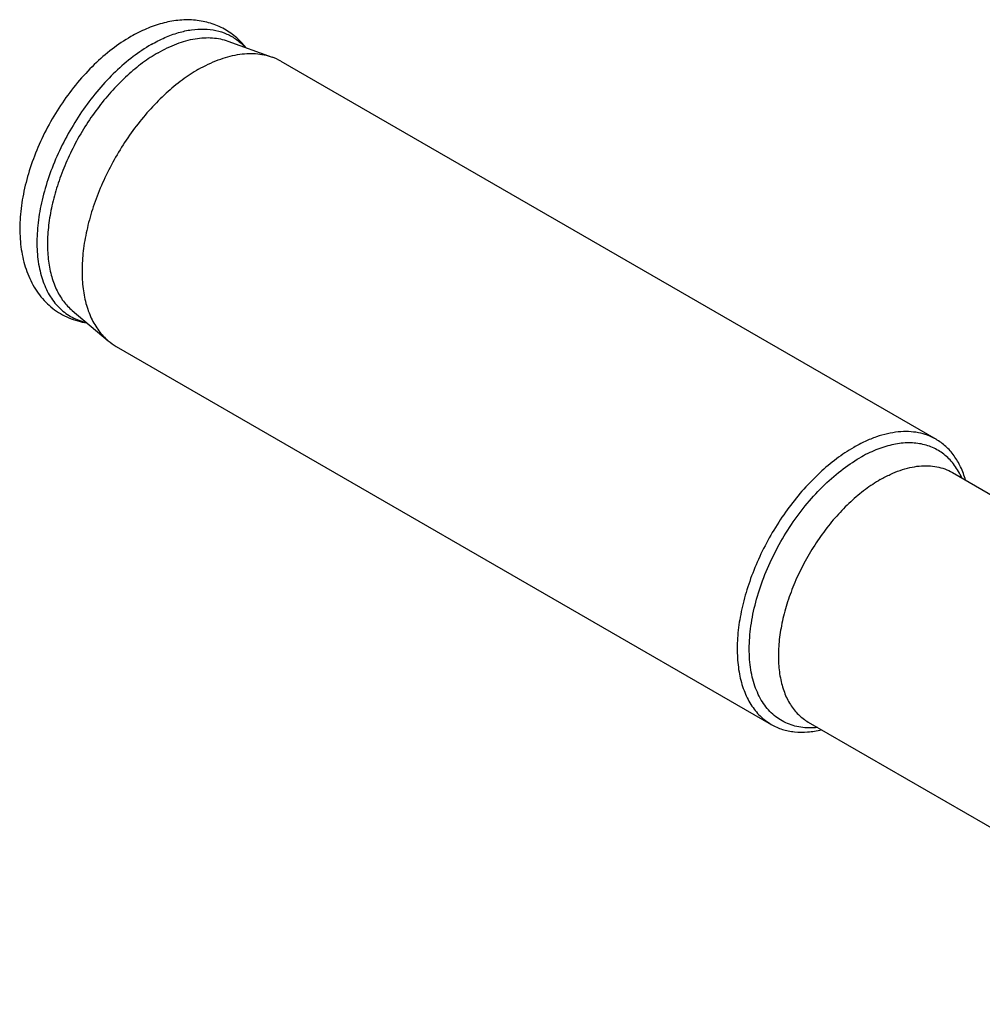
# Model space of a CAD drawing. Units: millimetres. Extents: x 0 to 594, y 0 to 420.
# Drawn here: x 69 to 116, y 79 to 127 of the extents above; entities that cross this region are included whole.
import ezdxf

# ---------------------------------------------------------------- set-up
doc = ezdxf.new("R2010")
doc.units = ezdxf.units.MM
doc.header["$LTSCALE"] = 32.67
doc.layers.add('608019249-000_CL', color=7, linetype='CONTINUOUS')

msp = doc.modelspace()

# ---------------------------------------------------------------- linework, layer by layer
at = {"layer": '608019249-000_CL', "color": 7, "linetype": 'CONTINUOUS'}
for p, q in [((78.9251, 125.5595), (81.0665, 124.7826)), ((81.4949, 124.5834), (113.3147, 106.2124)), ((71.3647, 112.4644), (73.1082, 110.9983)), ((73.495, 110.7269), (105.3148, 92.3559)), ((114.1076, 104.5999), (137.3734, 91.1676)), ((107.1077, 92.4755), (130.8634, 78.7603))]:
    msp.add_line(p, q, dxfattribs=at)
for centre, start, end in [((80.1468, 122.2451), 60.03495, 70.07723), ((74.8459, 113.0636), 229.92326, 239.96552)]:
    msp.add_arc(centre, 2.6991, start, end, dxfattribs=at)
for points, knots in [([(79.8008, 125.2418), (79.7236, 125.3389), (79.5599, 125.525), (79.2877, 125.7772), (78.9914, 125.9989), (78.6735, 126.1876), (78.337, 126.3415), (77.9855, 126.4594), (77.6221, 126.5409), (77.124, 126.6016), (76.4831, 126.5876), (75.846, 126.4642), (75.3397, 126.3069), (74.8255, 126.1073), (74.4516, 125.9182), (74.2079, 125.7775)], [0, 0, 0, 0, 0.0604198, 0.1205556, 0.1805267, 0.2404374, 0.300386, 0.3604747, 0.4208188, 0.4815522, 0.6046864, 0.7313554, 0.7964573, 0.8628824, 1, 1, 1, 1]), ([(74.2079, 125.7775), (73.8921, 125.5952), (73.2711, 125.1747), (72.4059, 124.4208), (71.598, 123.5455), (70.864, 122.5696), (70.2202, 121.5161), (69.6815, 120.4099), (69.2609, 119.2767), (68.9694, 118.1416), (68.8155, 117.0283), (68.807, 115.9576), (68.9516, 114.9491), (69.2107, 114.1698), (69.5036, 113.6075), (69.764, 113.2215), (70.0661, 112.8728), (70.4079, 112.5669), (70.7855, 112.3087), (71.1938, 112.1026), (71.6264, 111.9512), (71.926, 111.8876), (72.0773, 111.8649)], [0, 0, 0, 0, 0.0630017, 0.129132, 0.1978707, 0.2684112, 0.3397643, 0.410862, 0.480661, 0.5482458, 0.6129331, 0.6743735, 0.7326326, 0.7882047, 0.8152703, 0.8419843, 0.8684535, 0.8947716, 0.9210167, 0.9472568, 0.9735592, 1, 1, 1, 1]), ([(75.5321, 124.9938), (75.8244, 125.1626), (76.4061, 125.4464), (77.1681, 125.6637), (77.7513, 125.7296), (78.1626, 125.727), (78.5552, 125.6734), (78.8052, 125.603), (78.9251, 125.5595)], [0, 0, 0, 0, 0.28562, 0.5450359, 0.6657323, 0.781129, 0.8921583, 1, 1, 1, 1]), ([(75.5321, 124.9938), (75.2712, 124.8432), (74.7527, 124.4989), (74.0159, 123.8876), (73.3088, 123.1767), (72.6453, 122.38), (72.0383, 121.5131), (71.4996, 120.593), (71.0397, 119.6375), (70.6678, 118.6655), (70.3909, 117.6957), (70.2145, 116.7471), (70.1422, 115.8379), (70.1755, 114.9855), (70.3146, 114.2059), (70.5576, 113.5141), (70.8495, 113.0144), (71.13, 112.6785), (71.2844, 112.5319), (71.3647, 112.4644)], [0, 0, 0, 0, 0.0614161, 0.1265859, 0.194891, 0.2655588, 0.3377143, 0.4104207, 0.4827193, 0.5536675, 0.6223785, 0.6880622, 0.7500719, 0.8079576, 0.86153, 0.9109352, 0.9567302, 0.9786078, 1, 1, 1, 1]), ([(77.4949, 124.1872), (77.8027, 124.3648), (78.415, 124.6636), (79.2171, 124.8922), (79.831, 124.9616), (80.264, 124.9589), (80.6772, 124.9025), (80.9404, 124.8284), (81.0665, 124.7826)], [0, 0, 0, 0, 0.28562, 0.5450359, 0.6657323, 0.781129, 0.8921583, 1, 1, 1, 1]), ([(77.4949, 124.1872), (77.2203, 124.0286), (76.6745, 123.6661), (75.8989, 123.0227), (75.1547, 122.2744), (74.4562, 121.4358), (73.8173, 120.5233), (73.2502, 119.5547), (72.7662, 118.549), (72.3746, 117.5257), (72.0832, 116.5049), (71.8975, 115.5064), (71.8214, 114.5494), (71.8565, 113.6521), (72.0028, 112.8315), (72.2587, 112.1033), (72.566, 111.5772), (72.8612, 111.2236), (73.0237, 111.0694), (73.1082, 110.9983)], [0, 0, 0, 0, 0.0614161, 0.1265859, 0.194891, 0.2655588, 0.3377143, 0.4104207, 0.4827193, 0.5536675, 0.6223785, 0.6880622, 0.7500719, 0.8079576, 0.86153, 0.9109352, 0.9567302, 0.9786078, 1, 1, 1, 1]), ([(113.3147, 106.2124), (113.1835, 106.2881), (112.9051, 106.4185), (112.4545, 106.5431), (111.9741, 106.5967), (111.4692, 106.5791), (110.9444, 106.4911), (110.4048, 106.3338), (109.8554, 106.1089), (109.4952, 105.9204), (109.3147, 105.8162)], [0, 0, 0, 0, 0.108013, 0.2180624, 0.3320004, 0.4513586, 0.5772784, 0.710501, 0.8513945, 1, 1, 1, 1]), ([(114.7511, 104.2286), (114.6877, 104.4467), (114.5344, 104.8608), (114.2607, 105.3316), (114.0019, 105.6551), (113.7915, 105.8691), (113.563, 106.0566), (113.399, 106.1637), (113.3147, 106.2124)], [0, 0, 0, 0, 0.2716489, 0.5254921, 0.6472175, 0.7663213, 0.8836207, 1, 1, 1, 1]), ([(109.3147, 105.8162), (109.0273, 105.6502), (108.4563, 105.2686), (107.6477, 104.5882), (106.8748, 103.7946), (106.154, 102.9048), (105.5007, 101.9378), (104.9288, 100.9142), (104.4504, 99.8558), (104.0759, 98.7852), (103.8131, 97.7251), (103.6677, 96.6978), (103.6429, 95.7249), (103.7398, 94.8263), (103.9574, 94.0208), (104.2429, 93.4304), (104.528, 93.0286), (104.7645, 92.7664), (105.0259, 92.5396), (105.2165, 92.4127), (105.3148, 92.3559)], [0, 0, 0, 0, 0.0623832, 0.1287214, 0.1983138, 0.2702902, 0.3436673, 0.4173988, 0.4904232, 0.5617099, 0.6303073, 0.6953951, 0.7563431, 0.8127808, 0.8646818, 0.9124571, 0.9351019, 0.9571073, 0.9786679, 1, 1, 1, 1]), ([(105.3148, 92.3559), (105.399, 92.3073), (105.5738, 92.2188), (105.8504, 92.1147), (106.1409, 92.0395), (106.5504, 91.9771), (107.095, 91.9754), (107.5302, 92.0497), (107.7508, 92.1038)], [0, 0, 0, 0, 0.1163805, 0.2336809, 0.3527855, 0.4745112, 0.7283539, 1, 1, 1, 1])]:
    msp.add_open_spline(points, degree=3, knots=knots, dxfattribs=at)
at = {"layer": '608019249-000_CL', "color": 9, "linetype": 'CONTINUOUS'}
for points, knots in [([(75.1931, 125.3889), (75.4095, 125.5138), (75.8411, 125.7348), (76.5008, 125.9793), (77.1431, 126.1226), (77.7591, 126.1615), (78.3399, 126.0944), (78.8761, 125.9208), (79.3577, 125.643), (79.6326, 125.3951), (79.7573, 125.2586)], [0, 0, 0, 0, 0.1514244, 0.2931039, 0.4252795, 0.5488475, 0.6654591, 0.7775079, 0.8879598, 1, 1, 1, 1]), ([(75.1931, 125.3889), (74.8889, 125.2132), (74.2852, 124.8053), (73.4357, 124.0722), (72.6295, 123.2136), (71.8868, 122.2507), (71.2256, 121.2072), (70.6624, 120.1089), (70.2109, 118.9827), (69.8824, 117.8565), (69.685, 116.7577), (69.6236, 115.7131), (69.6888, 114.8907), (69.8147, 114.2862), (69.9791, 113.7463), (70.2119, 113.2532), (70.5148, 112.8297), (70.7677, 112.5567), (71.049, 112.3243), (71.3567, 112.1341), (71.6887, 111.9876), (71.9222, 111.9203), (72.0414, 111.8941)], [0, 0, 0, 0, 0.0639597, 0.1322207, 0.2039276, 0.2780183, 0.353302, 0.4285261, 0.5024413, 0.5738659, 0.641754, 0.7052727, 0.7638915, 0.7913329, 0.8175483, 0.8665559, 0.8896883, 0.9121316, 0.9341199, 0.9559135, 0.9777844, 1, 1, 1, 1]), ([(114.5689, 104.334), (114.4725, 104.5492), (114.2989, 104.8551), (114.0067, 105.2088), (113.7666, 105.4367), (113.5035, 105.63), (113.2189, 105.7875), (112.9145, 105.9082), (112.5922, 105.9915), (112.2538, 106.037), (111.7747, 106.0472), (111.1413, 105.9593), (110.3671, 105.7076), (109.8614, 105.4554), (109.6076, 105.3089)], [0, 0, 0, 0, 0.1219437, 0.1800346, 0.2367665, 0.2926897, 0.3483962, 0.4044899, 0.4615539, 0.520122, 0.5806571, 0.7089063, 0.8484628, 1, 1, 1, 1]), ([(107.5686, 92.209), (107.4296, 92.1947), (107.1556, 92.182), (106.7527, 92.2141), (106.3705, 92.2977), (106.012, 92.4326), (105.6804, 92.6176), (105.3782, 92.8512), (105.1081, 93.1314), (104.872, 93.4559), (104.6714, 93.822), (104.5077, 94.2267), (104.382, 94.6671), (104.2632, 95.3127), (104.2199, 96.1924), (104.3257, 97.3062), (104.5843, 98.4716), (104.9882, 99.6552), (105.5257, 100.8231), (106.1813, 101.9416), (106.9361, 102.9784), (107.7682, 103.9035), (108.6537, 104.6901), (109.2876, 105.1241), (109.6076, 105.3089)], [0, 0, 0, 0, 0.0247198, 0.0484242, 0.0713428, 0.0937538, 0.1159695, 0.1383164, 0.1611114, 0.1846407, 0.2091443, 0.2348081, 0.2617621, 0.2900833, 0.3508525, 0.4169319, 0.4875733, 0.561674, 0.6378975, 0.7147746, 0.7907973, 0.8645086, 0.934597, 1, 1, 1, 1]), ([(110.6076, 104.2532), (110.7655, 104.3444), (111.0807, 104.5094), (111.5614, 104.7061), (112.0336, 104.8438), (112.4927, 104.9208), (112.9346, 104.9362), (113.3549, 104.8893), (113.7492, 104.7803), (113.9928, 104.6662), (114.1076, 104.5999)], [0, 0, 0, 0, 0.1486057, 0.289499, 0.4227216, 0.5486414, 0.6679996, 0.7819376, 0.891987, 1, 1, 1, 1]), ([(110.6076, 104.2532), (110.3561, 104.108), (109.8565, 103.7741), (109.149, 103.1787), (108.4727, 102.4843), (107.842, 101.7058), (107.2704, 100.8597), (106.7699, 99.964), (106.3514, 99.0379), (106.0236, 98.1011), (105.7937, 97.1735), (105.6664, 96.2747), (105.6448, 95.4234), (105.7296, 94.6371), (105.92, 93.9323), (106.1697, 93.4157), (106.4192, 93.0641), (106.6261, 92.8346), (106.8549, 92.6362), (107.0217, 92.5252), (107.1077, 92.4755)], [0, 0, 0, 0, 0.0623832, 0.1287214, 0.1983138, 0.2702902, 0.3436673, 0.4173988, 0.4904232, 0.5617099, 0.6303073, 0.6953951, 0.7563431, 0.8127808, 0.8646818, 0.9124571, 0.9351019, 0.9571073, 0.9786679, 1, 1, 1, 1])]:
    msp.add_open_spline(points, degree=3, knots=knots, dxfattribs=at)

doc.saveas('drawing.dxf')
